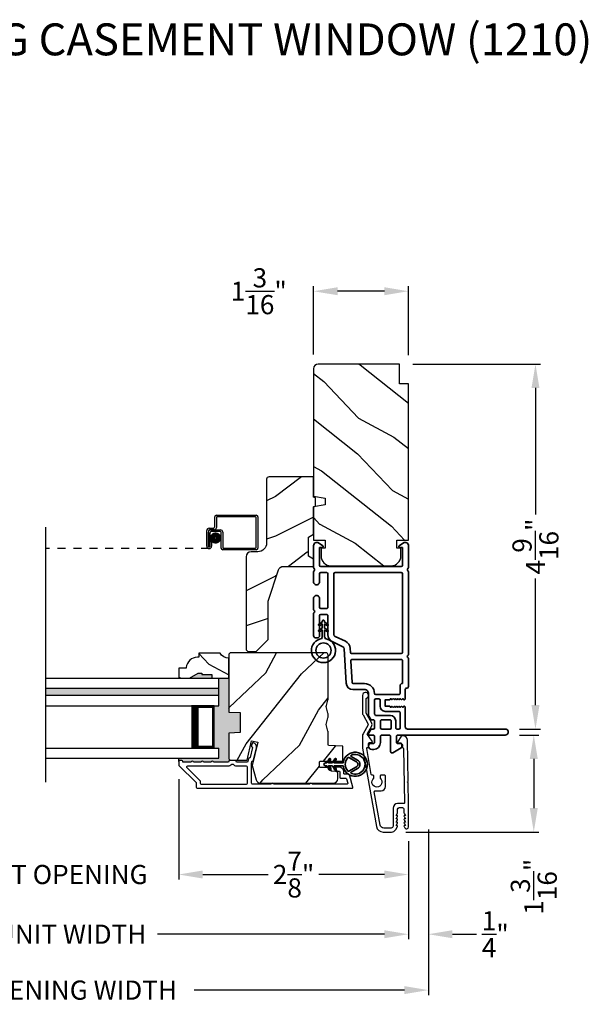
# Model space of a CAD drawing. Extents: x 0 to 68, y 0 to 44.
# Drawn here: x 8.9 to 16, y 6.6 to 18.9 of the extents above; entities that cross this region are included whole.
import ezdxf

# ---------------------------------------------------------------- set-up
doc = ezdxf.new("R2010")
doc.units = 0
doc.header["$LTSCALE"] = 2
doc.header["$MEASUREMENT"] = 0
doc.header["$PDMODE"] = 3
doc.linetypes.add('HIDDEN', pattern=[0.075, 0.05, -0.025])
doc.layers.get('0').update_dxf_attribs({"linetype": 'CONTINUOUS'})
doc.layers.get('DEFPOINTS').update_dxf_attribs({"color": 3, "linetype": 'CONTINUOUS'})
doc.layers.add('Dim', color=7, linetype='CONTINUOUS')
doc.styles.add('Arial', font='arial.ttf')
doc.styles.get("Standard").update_dxf_attribs({"font": 'arial.ttf'})
doc.dimstyles.get("Standard").update_dxf_attribs({"dimtxt": 0.24, "dimasz": 0.3, "dimexe": 0.0625, "dimexo": 0.18, "dimgap": 0.09, "dimtad": 0, "dimdec": 4, "dimzin": 0, "dimdsep": 46, "dimlunit": 4, "dimtxsty": 'Standard', "dimcen": 0, "dimadec": 5, "dimazin": 0, "dimtfac": 1, "dimtdec": 4, "dimtofl": 0, "dimtmove": 2, "dimatfit": 3, "dimfxl": 1, "dimtolj": 1, "dimtzin": 0, "dimarcsym": 0})
pattern_1 = [(331.8699, (-0.9869, 283.16804), (-3.08047044, 1.87368671), [0.5, -4.5]), (321.5651, (-0.9686, 283.8386), (1.3289269, -0.4836882), [1.118034, -1.118034]), (313.4349, (-0.51542, 284.04992), (1.75154305, -1.38999838), [0.632456, -2.529822])]

# ---------------------------------------------------------------- blocks, each defined once
blk = doc.blocks.new('*D379')
at = {"layer": 'DEFPOINTS', "color": 0, "transparency": 16777216}
for p in [(14.968, 9.94), (13.542, 8.725), (15.325, 8.725)]:
    blk.add_point(p, dxfattribs=at)
at = {"layer": 'Dim', "color": 0, "lineweight": -2, "transparency": 16777216}
for p, q in [((15.148, 9.94), (15.387, 9.94)), ((15.325, 9.64), (15.325, 9.025)), ((13.722, 8.725), (15.387, 8.725))]:
    blk.add_line(p, q, dxfattribs=at)
at = {"layer": 'Dim', "color": 0, "transparency": 16777216}
for points in [[(15.275, 9.64), (15.375, 9.64), (15.325, 9.94)], [(15.275, 9.025), (15.375, 9.025), (15.325, 8.725)]]:
    blk.add_solid(points, dxfattribs=at)
at = {"layer": 'Dim', "color": 0, "transparency": 16777216, "insert": (15.325, 8.04), "char_height": 0.24, "attachment_point": 5, "rotation": 90}
blk.add_mtext('\\A1;1{\\H1x;\\S3/16;}"', dxfattribs=at)
blk = doc.blocks.new('*D380')
at = {"layer": 'DEFPOINTS', "color": 0, "transparency": 16777216}
for p in [(13.631, 14.587), (14.968, 10.015), (15.346, 10.015)]:
    blk.add_point(p, dxfattribs=at)
at = {"layer": 'Dim', "color": 0, "lineweight": -2, "transparency": 16777216}
for p, q in [((13.811, 14.587), (15.408, 14.587)), ((15.346, 14.287), (15.346, 12.703)), ((15.346, 10.315), (15.346, 11.9)), ((15.148, 10.015), (15.408, 10.015))]:
    blk.add_line(p, q, dxfattribs=at)
at = {"layer": 'Dim', "color": 0, "transparency": 16777216}
for points in [[(15.296, 14.287), (15.396, 14.287), (15.346, 14.587)], [(15.296, 10.315), (15.396, 10.315), (15.346, 10.015)]]:
    blk.add_solid(points, dxfattribs=at)
at = {"layer": 'Dim', "color": 0, "transparency": 16777216, "insert": (15.346, 12.301), "char_height": 0.24, "attachment_point": 5, "rotation": 90}
blk.add_mtext('\\A1;4{\\H1x;\\S9/16;}"', dxfattribs=at)
blk = doc.blocks.new('*D382')
at = {"layer": 'DEFPOINTS', "color": 0, "transparency": 16777216}
for p in [(12.568, 15.499), (12.568, 14.527), (13.756, 14.517)]:
    blk.add_point(p, dxfattribs=at)
at = {"layer": 'Dim', "color": 0, "lineweight": -2, "transparency": 16777216}
for p, q in [((12.568, 14.707), (12.568, 15.561)), ((13.756, 14.697), (13.756, 15.561)), ((13.456, 15.499), (12.868, 15.499))]:
    blk.add_line(p, q, dxfattribs=at)
at = {"layer": 'Dim', "color": 0, "transparency": 16777216}
for points in [[(12.868, 15.549), (12.868, 15.449), (12.568, 15.499)], [(13.456, 15.549), (13.456, 15.449), (13.756, 15.499)]]:
    blk.add_solid(points, dxfattribs=at)
at = {"layer": 'Dim', "color": 0, "transparency": 16777216, "insert": (11.883, 15.499), "char_height": 0.24, "attachment_point": 5}
blk.add_mtext('\\A1;1{\\H1x;\\S3/16;}"', dxfattribs=at)
blk = doc.blocks.new('*D385')
at = {"layer": 'DEFPOINTS', "color": 0, "transparency": 16777216}
for p in [(10.881, 9.566), (13.756, 8.789), (10.881, 8.193)]:
    blk.add_point(p, dxfattribs=at)
at = {"layer": 'Dim', "color": 0, "lineweight": -2, "transparency": 16777216}
for p, q in [((10.881, 9.386), (10.881, 8.13)), ((13.756, 8.609), (13.756, 8.13)), ((11.181, 8.193), (12.001, 8.193)), ((13.456, 8.193), (12.635, 8.193))]:
    blk.add_line(p, q, dxfattribs=at)
at = {"layer": 'Dim', "color": 0, "transparency": 16777216}
for points in [[(11.181, 8.243), (11.181, 8.143), (10.881, 8.193)], [(13.456, 8.243), (13.456, 8.143), (13.756, 8.193)]]:
    blk.add_solid(points, dxfattribs=at)
at = {"layer": 'Dim', "color": 0, "transparency": 16777216, "insert": (12.318, 8.193), "char_height": 0.24, "attachment_point": 5}
blk.add_mtext('\\A1;2{\\H1x;\\S7/8;}"', dxfattribs=at)
blk = doc.blocks.new('*D386')
at = {"layer": 'DEFPOINTS', "color": 0, "transparency": 16777216}
for p in [(7.058, 8.193), (10.881, 8.193), (10.881, 8.193)]:
    blk.add_point(p, dxfattribs=at)
at = {"layer": 'Dim', "color": 0, "lineweight": -2, "transparency": 16777216}
for p, q in [((7.058, 8.373), (7.058, 8.255)), ((10.881, 8.373), (10.881, 8.255)), ((6.758, 8.193), (6.458, 8.193)), ((11.181, 8.193), (11.481, 8.193))]:
    blk.add_line(p, q, dxfattribs=at)
at = {"layer": 'Dim', "color": 0, "transparency": 16777216}
for points in [[(6.758, 8.243), (6.758, 8.143), (7.058, 8.193)], [(11.181, 8.243), (11.181, 8.143), (10.881, 8.193)]]:
    blk.add_solid(points, dxfattribs=at)
at = {"layer": 'Dim', "color": 0, "transparency": 16777216, "insert": (8.969, 8.193), "char_height": 0.24, "attachment_point": 5}
blk.add_mtext('\\A1;DAYLIGHT OPENING', dxfattribs=at)
blk = doc.blocks.new('*D387')
at = {"layer": 'DEFPOINTS', "color": 0, "transparency": 16777216}
for p in [(4.183, 8.789), (13.756, 8.789), (13.756, 7.445)]:
    blk.add_point(p, dxfattribs=at)
at = {"layer": 'Dim', "color": 0, "lineweight": -2, "transparency": 16777216}
for p, q in [((4.183, 8.609), (4.183, 7.382)), ((13.756, 8.609), (13.756, 7.382)), ((4.483, 7.445), (7.324, 7.445)), ((13.456, 7.445), (10.615, 7.445))]:
    blk.add_line(p, q, dxfattribs=at)
at = {"layer": 'Dim', "color": 0, "transparency": 16777216}
for points in [[(4.483, 7.495), (4.483, 7.395), (4.183, 7.445)], [(13.456, 7.495), (13.456, 7.395), (13.756, 7.445)]]:
    blk.add_solid(points, dxfattribs=at)
at = {"layer": 'Dim', "color": 0, "transparency": 16777216, "insert": (8.969, 7.445), "char_height": 0.24, "attachment_point": 5}
blk.add_mtext('\\A1;JAMB / UNIT WIDTH', dxfattribs=at)
blk = doc.blocks.new('*D389')
at = {"layer": 'DEFPOINTS', "color": 0, "transparency": 16777216}
for p in [(14.006, 8.789), (13.756, 7.445), (14.006, 7.445)]:
    blk.add_point(p, dxfattribs=at)
at = {"layer": 'Dim', "color": 0, "lineweight": -2, "transparency": 16777216}
for p, q in [((14.006, 8.609), (14.006, 7.382)), ((13.756, 7.625), (13.756, 7.507)), ((13.456, 7.445), (13.156, 7.445)), ((14.306, 7.445), (14.606, 7.445))]:
    blk.add_line(p, q, dxfattribs=at)
at = {"layer": 'Dim', "color": 0, "transparency": 16777216}
for points in [[(13.456, 7.495), (13.456, 7.395), (13.756, 7.445)], [(14.306, 7.495), (14.306, 7.395), (14.006, 7.445)]]:
    blk.add_solid(points, dxfattribs=at)
at = {"layer": 'Dim', "color": 0, "transparency": 16777216, "insert": (14.843, 7.445), "char_height": 0.24, "attachment_point": 5}
blk.add_mtext('\\A1;{\\H1x;\\S1/4;}"', dxfattribs=at)
blk = doc.blocks.new('*D390')
at = {"layer": 'DEFPOINTS', "color": 0, "transparency": 16777216}
for p in [(14.006, 8.935), (3.933, 8.789), (14.006, 6.745)]:
    blk.add_point(p, dxfattribs=at)
at = {"layer": 'Dim', "color": 0, "lineweight": -2, "transparency": 16777216}
for p, q in [((14.006, 8.755), (14.006, 6.682)), ((3.933, 8.609), (3.933, 6.682)), ((4.233, 6.745), (6.867, 6.745)), ((13.706, 6.745), (11.072, 6.745))]:
    blk.add_line(p, q, dxfattribs=at)
at = {"layer": 'Dim', "color": 0, "transparency": 16777216}
for points in [[(4.233, 6.795), (4.233, 6.695), (3.933, 6.745)], [(13.706, 6.795), (13.706, 6.695), (14.006, 6.745)]]:
    blk.add_solid(points, dxfattribs=at)
at = {"layer": 'Dim', "color": 0, "transparency": 16777216, "insert": (8.969, 6.745), "char_height": 0.24, "attachment_point": 5}
blk.add_mtext('\\A1;ROUGH OPENING WIDTH', dxfattribs=at)
blk = doc.blocks.new('A$C29136498')
for p, q in [((2.116, 0.29), (2.116, 0.412)), ((2.136, 0.432), (2.635, 0.432)), ((2.136, 0.402), (2.136, 0.28)), ((2.625, 0.412), (2.146, 0.412)), ((2.635, 0.03), (2.635, 0.402)), ((2.655, 0.412), (2.655, 0.02)), ((2.046, 0.27), (2.096, 0.27)), ((2.106, 0.25), (2.056, 0.25)), ((2.066, 0.25), (2.186, 0.25)), ((2.016, 0.045), (2.016, 0.24)), ((2.036, 0.23), (2.036, 0.045)), ((2.036, 0.045), (2.036, 0.22)), ((2.056, 0.21), (2.056, 0.045)), ((2.176, 0.23), (2.076, 0.23)), ((2.196, 0.02), (2.196, 0.21)), ((2.216, 0.22), (2.216, 0.03)), ((2.056, 0.045), (2.036, 0.045)), ((2.056, 0.045), (2.056, 0.105)), ((2.056, 0.105), (2.076, 0.105)), ((2.076, 0.105), (2.076, 0.045)), ((2.226, 0.02), (2.625, 0.02)), ((2.635, 0), (2.216, 0))]:
    blk.add_line(p, q)
at = {"linetype": 'HIDDEN'}
blk.add_line((2.046, 0.015), (0, 0.015), dxfattribs=at)
at = {"const_width": 0.065}
blk.add_lwpolyline([(2.126, 0.11, 1), (2.126, 0.185, 1)], format="xyb", close=True, dxfattribs=at)
for centre, radius, start, end in [((2.136, 0.412), 0.02, 90, 180.0002), ((2.146, 0.402), 0.01, 90, 180.0036), ((2.625, 0.402), 0.01, 0.0031, 90), ((2.635, 0.412), 0.02, 359.9998, 90), ((2.046, 0.24), 0.03, 90, 180.0014), ((2.066, 0.22), 0.03, 90, 180.0014), ((2.056, 0.23), 0.02, 90, 180.0002), ((2.096, 0.29), 0.02, 270, 0.0002), ((2.106, 0.28), 0.03, 270, 359.9991), ((2.186, 0.22), 0.03, 0.0008, 90), ((2.076, 0.21), 0.02, 90, 180.0002), ((2.176, 0.21), 0.02, 359.9998, 90), ((2.046, 0.045), 0.0301, 180, 0), ((2.046, 0.045), 0.0101, 179.9999, 0.0001), ((2.216, 0.02), 0.02, 180.003, 270), ((2.226, 0.03), 0.01, 179.9963, 270), ((2.625, 0.03), 0.01, 270, 359.997), ((2.635, 0.02), 0.02, 270, 0.0004)]:
    blk.add_arc(centre, radius, start, end)
blk = doc.blocks.new('A$C3b698112')
at = {"color": 7, "linetype": 'Continuous', "lineweight": 35}
blk.add_lwpolyline([(0.314, 0.132), (0.315, 0.134, -0.22177), (0.319, 0.135), (0.406, 0.135), (0.387, 0.103, 1.000044), (0.405, 0.093), (0.43, 0.135), (0.481, 0.135), (0.462, 0.103, 1.000044), (0.48, 0.093), (0.505, 0.135), (0.515, 0.135, 1.000008), (0.515, 0.164), (0.505, 0.164), (0.48, 0.207, 1.000044), (0.462, 0.197), (0.481, 0.164), (0.43, 0.164), (0.405, 0.207, 1.000044), (0.387, 0.197), (0.406, 0.164), (0.319, 0.164, -0.22177), (0.315, 0.166), (0.314, 0.168, 0.221778), (0.31, 0.17), (0.299, 0.17, 15.051205), (0.299, 0.13), (0.31, 0.13, 0.221778)], format="xyb", close=True, dxfattribs=at)
blk.add_circle((0.15, 0.15), 0.095, dxfattribs=at)
blk = doc.blocks.new('A$C4c539f8a')
at = {"color": 7, "linetype": 'Continuous', "lineweight": 35}
for points in [[(1.182, 1.214), (0.831, 1.214, 0.414206), (0.811, 1.194), (0.811, 1.189, -0.414217), (0.796, 1.174), (0.681, 1.174, 0.414244), (0.666, 1.159), (0.666, 1.157), (0.681, 1.142), (0.666, 1.127), (0.681, 1.112), (0.666, 1.097), (0.681, 1.083), (0.666, 1.068), (0.681, 1.053), (0.666, 1.038), (0.681, 1.023), (0.666, 1.008), (0.681, 0.993), (0.666, 0.979), (0.666, 0.924), (0.586, 0.924), (0.586, 0.979), (0.571, 0.993), (0.586, 1.008), (0.571, 1.023), (0.586, 1.038), (0.571, 1.053), (0.586, 1.068), (0.571, 1.083), (0.586, 1.097), (0.571, 1.112), (0.586, 1.127), (0.571, 1.142), (0.586, 1.157), (0.586, 1.159, 0.414244), (0.571, 1.174), (0.329, 1.174, -0.414206), (0.299, 1.204), (0.299, 2.426, 1.000014), (0.224, 2.426), (0.224, 1.079, -0.414217), (0.209, 1.064), (0.134, 1.064, -0.414214), (0.119, 1.079), (0.119, 1.109, 0.767322), (0.063, 1.124), (0.003, 1.019, 0.577345), (0.02, 0.989), (0.209, 0.989, -0.414217), (0.224, 0.974), (0.224, 0.879, -0.414217), (0.209, 0.864), (0.129, 0.864, 0.414211), (0.044, 0.779), (0.044, 0.754, 0.414203), (0.084, 0.714), (0.089, 0.714, 0.414206), (0.119, 0.744), (0.119, 0.774, -0.414214), (0.134, 0.789), (0.209, 0.789, -0.414217), (0.224, 0.774), (0.224, 0.724, 0.414198), (0.234, 0.714), (0.238, 0.714, 0.140562), (0.254, 0.718), (0.292, 0.742, 0.258606), (0.299, 0.755), (0.299, 0.774, -0.414207), (0.314, 0.789), (0.399, 0.789, -0.414214), (0.414, 0.774), (0.414, 0.755, 0.258588), (0.421, 0.742), (0.459, 0.718, 0.140562), (0.475, 0.714), (0.744, 0.714, -0.414222), (0.794, 0.664), (0.794, 0.519, 0.398127), (0.875, 0.434), (1.305, 0.41, -0.276546), (1.331, 0.393), (1.39, 0.266, 0.291473), (1.485, 0.206), (1.72, 0.206, -0.414242), (1.735, 0.191), (1.735, 0.116, -0.414203), (1.72, 0.101), (1.47, 0.101, 0.414208), (1.44, 0.071), (1.44, 0.056, 0.414227), (1.47, 0.026), (1.746, 0.026, 0.267976), (1.759, 0.033, -0.57734), (1.785, 0.033, 0.267976), (1.798, 0.026), (1.934, 0.026, 1.000003), (1.934, 0.101), (1.825, 0.101, -0.414203), (1.81, 0.116), (1.81, 0.191, -0.414242), (1.825, 0.206), (2.244, 0.206, -0.414241), (2.259, 0.191), (2.259, 0.116, -0.414202), (2.244, 0.101), (2.144, 0.101, 1.000003), (2.144, 0.026), (2.27, 0.026, 0.267978), (2.283, 0.033, -0.577339), (2.309, 0.033, 0.267978), (2.322, 0.026), (2.598, 0.026, 0.606819), (2.63, 0.089), (2.593, 0.141, 0.733246), (2.575, 0.136), (2.575, 0.106, -0.414248), (2.57, 0.101), (2.349, 0.101, -0.414201), (2.334, 0.116), (2.334, 1.124, -0.414213), (2.349, 1.139), (2.57, 1.139, -0.414132), (2.575, 1.134), (2.575, 1.104, 0.733247), (2.593, 1.098), (2.63, 1.151, 0.606817), (2.597, 1.214), (2.322, 1.214, 0.267911), (2.309, 1.206, -0.577339), (2.283, 1.206, 0.26791), (2.27, 1.214), (1.234, 1.214, 0.267909), (1.221, 1.206, -0.57734), (1.195, 1.206, 0.267913)], [(1.154, 0.493, 0.430499), (1.17, 0.508), (1.17, 1.124, 0.414217), (1.155, 1.139), (0.871, 1.139, -0.414226), (0.841, 1.109), (0.746, 1.109, 0.414217), (0.731, 1.094), (0.731, 0.804, 0.410198), (0.746, 0.789, -0.410178), (0.869, 0.664), (0.869, 0.523, 0.398129), (0.884, 0.508)]]:
    blk.add_lwpolyline(points, format="xyb", close=True, dxfattribs=at)
for points in [[(2.244, 0.281, 0.414202), (2.259, 0.296), (2.259, 1.124, 0.414213), (2.244, 1.139), (1.26, 1.139, 0.414212), (1.245, 1.124), (1.245, 0.503, 0.398117), (1.259, 0.488), (1.309, 0.485, -0.276548), (1.399, 0.424), (1.458, 0.298, 0.291483), (1.485, 0.281), (2.244, 0.281)], [(0.299, 1.094), (0.299, 1.069, 0.414234), (0.314, 1.054), (0.404, 1.054, -0.41421), (0.469, 0.989), (0.469, 0.809, 0.258596), (0.476, 0.796), (0.485, 0.791, 0.140599), (0.492, 0.789), (0.661, 0.789, 0.414195), (0.676, 0.804), (0.676, 0.844, 0.414234), (0.661, 0.859), (0.586, 0.859, -0.41421), (0.521, 0.924), (0.521, 1.094, 0.414217), (0.506, 1.109), (0.314, 1.109, 0.414207), (0.299, 1.094)], [(0.414, 0.879), (0.414, 0.984, 0.414214), (0.399, 0.999), (0.314, 0.999, 0.414207), (0.299, 0.984), (0.299, 0.879, 0.414207), (0.314, 0.864), (0.399, 0.864, 0.414214), (0.414, 0.879)]]:
    blk.add_lwpolyline(points, format="xyb", dxfattribs=at)
blk.add_blockref('A$C3b698112', (1.134, 0))
blk = doc.blocks.new('A$Cafdcb3b8')
at = {"color": 7, "linetype": 'Continuous', "lineweight": 35}
for points in [[(0.132, 0.128), (0.092, 0.152, 0.999978), (0.082, 0.134), (0.132, 0.105), (0.132, 0.058), (0.092, 0.081, 1.000037), (0.082, 0.064), (0.132, 0.035), (0.132, 0.017, 1.000004), (0.167, 0.017), (0.167, 0.035), (0.218, 0.064, 1.000039), (0.208, 0.081), (0.167, 0.058), (0.167, 0.105), (0.218, 0.134, 0.999981), (0.208, 0.152), (0.167, 0.128), (0.167, 0.233, -0.364455), (0.176, 0.242, 11.544322), (0.124, 0.242, -0.364437), (0.132, 0.233)], [(0.265, 0.342, 1.497261), (0.035, 0.342, 0.621751), (0.052, 0.341), (0.098, 0.42, -0.577337), (0.202, 0.42), (0.247, 0.341, 0.621751)], [(0.236, 0.31, -0.351505), (0.234, 0.298, -0.389138), (0.065, 0.298, -0.351505), (0.064, 0.31), (0.12, 0.408, -0.577347), (0.18, 0.408)]]:
    blk.add_lwpolyline(points, format="xyb", close=True, dxfattribs=at)

msp = doc.modelspace()

# ---------------------------------------------------------------- hatches: boundary and pattern name
h = msp.add_hatch()
h.set_pattern_fill('WOOD2', color=256, angle=115, style=0)
h.set_pattern_definition(pattern_1)
edge = h.paths.add_edge_path()
edge.add_line((13.64575, 14.33737), (13.64575, 14.58737))
edge.add_line((13.64575, 14.58737), (12.62775, 14.58737))
edge.add_arc((12.62775, 14.52737), 0.06, 450, 540)
edge.add_line((12.56775, 14.52737), (12.56775, 12.93218))
edge.add_line((12.56775, 12.93218), (12.71275, 12.90661))
edge.add_line((12.71275, 12.90661), (12.71275, 12.82394))
edge.add_line((12.71275, 12.82394), (12.56775, 12.79837))
edge.add_line((12.56775, 12.79837), (12.56775, 12.38037))
edge.add_line((12.56775, 12.38037), (12.71275, 12.38037))
edge.add_line((12.71275, 12.38037), (12.71275, 12.28037))
edge.add_line((12.71275, 12.28037), (12.66175, 12.28037))
edge.add_line((12.66175, 12.28037), (12.66175, 12.18437))
edge.add_arc((12.78675, 12.18437), 0.125, 540, 630)
edge.add_line((12.78675, 12.05937), (13.53675, 12.05937))
edge.add_arc((13.53675, 12.18437), 0.125, 270, 360)
edge.add_line((13.66175, 12.18437), (13.66175, 12.28037))
edge.add_line((13.66175, 12.28037), (13.61075, 12.28037))
edge.add_line((13.61075, 12.28037), (13.61075, 12.38037))
edge.add_line((13.61075, 12.38037), (13.75575, 12.38037))
edge.add_line((13.75575, 12.38037), (13.75575, 14.33737))
edge.add_line((13.75575, 14.33737), (13.64575, 14.33737))
h = msp.add_hatch()
h.set_pattern_fill('WOOD2', color=256)
h.set_pattern_definition([(216.8699, (0.48846, 284.22814), (2.99999992, 2.00000012), [0.5, -4.5]), (206.5651, (1.08846, 283.92814), (-0.99999916, -1.0000013), [1.118034, -1.118034]), (198.4349, (1.08846, 283.42814), (-2.00000043, -0.9999984), [0.632456, -2.529822])])
edge = h.paths.add_edge_path()
edge.add_line((11.97976, 13.14423), (11.97976, 12.34532))
edge.add_ellipse((11.86976, 12.34532), major_axis=(0.07778, 0.07778), ratio=1, start_angle=225, end_angle=315, ccw=False)
edge.add_line((11.86976, 12.23532), (11.78676, 12.23532))
edge.add_ellipse((11.78676, 12.17232), major_axis=(-0.04455, 0.04455), ratio=1, start_angle=-45, end_angle=45)
edge.add_line((11.72376, 12.17232), (11.72376, 11.00538))
edge.add_line((11.72376, 11.00538), (11.74382, 10.98532))
edge.add_line((11.74382, 10.98532), (11.84876, 10.98532))
edge.add_line((11.84876, 10.98532), (11.99876, 11.13532))
edge.add_line((11.99876, 11.13532), (11.99876, 11.61532))
edge.add_line((11.99876, 11.61532), (12.12899, 12.0091))
edge.add_ellipse((12.1888, 11.98932), major_axis=(-0.04455, 0.04455), ratio=1, start_angle=-45, end_angle=26.7, ccw=False)
edge.add_line((12.1888, 12.05232), (12.56776, 12.05232))
edge.add_line((12.56776, 12.05232), (12.56776, 12.14332))
edge.add_line((12.56776, 12.14332), (12.50576, 12.17911))
edge.add_line((12.50576, 12.17911), (12.50576, 12.42052))
edge.add_line((12.50576, 12.42052), (12.56776, 12.45632))
edge.add_line((12.56776, 12.45632), (12.56776, 12.79932))
edge.add_line((12.56776, 12.79932), (12.59276, 12.80842))
edge.add_line((12.59276, 12.80842), (12.59276, 12.91222))
edge.add_line((12.59276, 12.91222), (12.56776, 12.92132))
edge.add_line((12.56776, 12.92132), (12.56776, 13.17432))
edge.add_line((12.56776, 13.17432), (12.00985, 13.17432))
edge.add_ellipse((12.00985, 13.14423), major_axis=(-0.02128, 0.02128), ratio=1, start_angle=-45.001169, end_angle=45.001169)
edge = h.paths.add_edge_path()
edge.add_ellipse((11.99203, 10.95821), major_axis=(0.00707, 0.00707), ratio=1, start_angle=44.996037, end_angle=135.003122, ccw=False)
h = msp.add_hatch()
h.set_pattern_fill('WOOD2', color=256, angle=115, style=0)
h.set_pattern_definition(pattern_1)
edge = h.paths.add_edge_path()
edge.add_line((11.29476, 10.69728), (11.29476, 10.6504))
edge.add_line((11.29476, 10.6504), (11.50576, 10.6504))
edge.add_line((11.50576, 10.6504), (11.50576, 10.9019))
edge.add_arc((11.50601, 11.0269), 0.125, 209.999864, 269.883885, ccw=False)
edge.add_line((11.39776, 10.9644), (11.13076, 10.9644))
edge.add_line((11.13076, 10.9644), (11.13076, 10.9144))
edge.add_line((11.13076, 10.9144), (11.11447, 10.9144))
edge.add_arc((11.11447, 10.7744), 0.14, 450, 535.780856)
edge.add_line((10.97485, 10.7847), (10.97485, 10.7794))
edge.add_line((10.97485, 10.7794), (10.88076, 10.7794))
edge.add_line((10.88076, 10.7794), (10.88076, 10.6504))
edge.add_line((10.88076, 10.6504), (11.01376, 10.6504))
edge.add_line((11.01376, 10.6504), (11.12201, 10.7129))
edge.add_line((11.12201, 10.7129), (11.16889, 10.7129))
edge.add_line((11.16889, 10.7129), (11.16889, 10.69728))
edge.add_line((11.16889, 10.69728), (11.29476, 10.69728))
h = msp.add_hatch()
h.set_pattern_fill('WOOD2', color=256, angle=205, style=0)
h.set_pattern_definition([(61.8699, (0.14855, 282.15278), (-1.87368671, -3.08047044), [0.5, -4.5]), (51.5651, (-0.522, 282.1711), (0.4836882, 1.3289269), [1.118034, -1.118034]), (43.4349, (-0.73333, 282.62426), (1.38999838, 1.75154305), [0.632456, -2.529822])])
edge = h.paths.add_edge_path()
edge.add_arc((12.81276, 9.3954), 0.06, 270.000744, 359.999256)
edge.add_line((12.87276, 9.3954), (12.87276, 9.45381))
edge.add_arc((12.84276, 9.45381), 0.03, 359.999372, 448.001219)
edge.add_line((12.84381, 9.48379), (12.79741, 9.48541))
edge.add_arc((12.79776, 9.4954), 0.01, 179.999859, 267.996691, ccw=False)
edge.add_line((12.78776, 9.4954), (12.78776, 9.5244))
edge.add_arc((12.77776, 9.5244), 0.01, 360.001058, 449.998942)
edge.add_line((12.77776, 9.5344), (12.65276, 9.5344))
edge.add_arc((12.65276, 9.5444), 0.01, 179.997, 270.001319, ccw=False)
edge.add_line((12.64276, 9.5444), (12.64276, 9.6024))
edge.add_arc((12.65276, 9.6024), 0.01, 89.998681, 180.003, ccw=False)
edge.add_line((12.65276, 9.6124), (12.92576, 9.6124))
edge.add_arc((12.92576, 9.6224), 0.01, 269.998681, 360.002999)
edge.add_line((12.93576, 9.6224), (12.93576, 9.79163))
edge.add_arc((12.92576, 9.79163), 0.01, 360.0007, 447.996691)
edge.add_line((12.92611, 9.80162), (12.76041, 9.80741))
edge.add_arc((12.76076, 9.8174), 0.01, 180.0007, 267.996691, ccw=False)
edge.add_line((12.75076, 9.8174), (12.75076, 9.97422))
edge.add_arc((12.69076, 9.97422), 0.06, 359.999709, 375.52371)
edge.add_line((12.74857, 9.99028), (12.73022, 10.05634))
edge.add_arc((12.78803, 10.0724), 0.06, 164.47658, 195.52342, ccw=False)
edge.add_line((12.73022, 10.08846), (12.74857, 10.15452))
edge.add_arc((12.69076, 10.17058), 0.06, 344.47629, 360.000291)
edge.add_line((12.75076, 10.17058), (12.75076, 10.19711))
edge.add_arc((12.69078, 10.19712), 0.05998, 359.997805, 375.50362)
edge.add_line((12.74858, 10.21315), (12.73021, 10.27937))
edge.add_arc((12.78803, 10.2954), 0.05999, 164.498575, 195.501425, ccw=False)
edge.add_line((12.73021, 10.31144), (12.74858, 10.37765))
edge.add_arc((12.69078, 10.39369), 0.05998, 344.49638, 360.002195)
edge.add_line((12.75076, 10.39369), (12.75076, 10.9404))
edge.add_arc((12.72076, 10.9404), 0.03, 360.000645, 449.999495)
edge.add_line((12.72076, 10.9704), (11.53576, 10.9704))
edge.add_arc((11.53576, 10.9404), 0.03, 450.000505, 539.999355)
edge.add_line((11.50576, 10.9404), (11.50576, 10.22546))
edge.add_line((11.50576, 10.22546), (11.65076, 10.2204))
edge.add_line((11.65076, 10.2204), (11.65076, 9.9704))
edge.add_line((11.65076, 9.9704), (11.50576, 9.96534))
edge.add_line((11.50576, 9.96534), (11.50576, 9.6544))
edge.add_arc((11.53576, 9.6544), 0.03, 180.001222, 269.998778)
edge.add_line((11.53576, 9.6244), (11.73718, 9.6244))
edge.add_line((11.73718, 9.6244), (11.79328, 9.8674))
edge.add_line((11.79328, 9.8674), (11.86928, 9.84986))
edge.add_line((11.86928, 9.84986), (11.80176, 9.5574))
edge.add_line((11.80176, 9.5574), (11.84933, 9.37987))
edge.add_arc((11.90728, 9.3954), 0.06, 194.999295, 270.00068)
edge.add_line((11.90728, 9.3354), (12.81276, 9.3354))
for points in [[(11.50576, 9.6544), (11.50576, 9.96534), (11.65076, 9.9704), (11.65076, 10.2204), (11.50576, 10.22546), (11.50576, 10.6504), (11.38076, 10.6504), (11.38076, 10.30665), (11.32576, 10.30665), (11.32576, 9.7754), (11.38076, 9.7754), (11.38076, 9.6504), (10.88076, 9.6504), (10.88076, 9.6104, -0.41421356), (10.89076, 9.6204), (10.92076, 9.6204, -0.41421356), (10.93076, 9.6104), (10.93076, 9.60904, 0.41421356), (10.94076, 9.59904), (11.03576, 9.59904, -1), (11.06576, 9.59904), (11.16076, 9.59904, -1), (11.19076, 9.59904), (11.28576, 9.59904, -1), (11.31576, 9.59904), (11.49589, 9.59904, 0.41421356), (11.50589, 9.60904), (11.50589, 9.61155, -0.33567127), (11.51455, 9.61996), (11.51455, 9.63319, -0.19890682)], [(11.29476, 10.69728), (11.16889, 10.69728), (11.16889, 10.7129), (11.12201, 10.7129), (11.01376, 10.6504), (11.29476, 10.6504)], [(11.38076, 10.52353), (9.21581, 10.52353), (9.21581, 10.43353), (11.38076, 10.43353)]]:
    msp.add_hatch(color=256).paths.add_polyline_path(points)

# ---------------------------------------------------------------- linework, layer by layer
for p, q in [((9.21581, 9.34899), (9.21581, 12.54323)), ((9.21581, 10.6504), (11.38076, 10.6504)), ((11.38076, 10.30665), (11.38076, 10.6504)), ((11.38076, 10.52353), (9.21581, 10.52353)), ((11.38076, 10.43353), (9.21581, 10.43353)), ((9.21581, 10.30665), (11.38076, 10.30665)), ((11.32576, 10.30665), (11.0397, 10.30665)), ((11.32576, 9.7754), (11.32576, 10.30665)), ((9.21581, 9.7754), (11.38076, 9.7754)), ((11.04004, 9.7754), (11.32576, 9.7754)), ((11.38076, 9.6504), (11.38076, 9.7754)), ((9.21581, 9.6504), (11.38076, 9.6504)), ((10.88076, 9.6104), (10.88076, 9.6504)), ((11.51455, 9.63319), (11.51455, 9.62004))]:
    msp.add_line(p, q)
for points in [[(13.64575, 14.33737), (13.64575, 14.58737), (12.62775, 14.58737, 0.41421356), (12.56775, 14.52737), (12.56775, 12.93218), (12.71275, 12.90661), (12.71275, 12.82394), (12.56775, 12.79837), (12.56775, 12.38037), (12.71275, 12.38037), (12.71275, 12.28037), (12.66175, 12.28037), (12.66175, 12.18437, 0.41421356), (12.78675, 12.05937), (13.53675, 12.05937, 0.41421356), (13.66175, 12.18437), (13.66175, 12.28037), (13.61075, 12.28037), (13.61075, 12.38037), (13.75575, 12.38037), (13.75575, 14.33737)], [(11.84876, 10.98532), (11.99876, 11.13532), (11.99876, 11.61532), (12.12899, 12.0091, -0.32347312), (12.1888, 12.05232), (12.56776, 12.05232), (12.56776, 12.14332), (12.50576, 12.17911), (12.50576, 12.42052), (12.56776, 12.45632), (12.56776, 12.79932), (12.59276, 12.80842), (12.59276, 12.91222), (12.56776, 12.92132), (12.56776, 13.17432), (12.01076, 13.17432, 0.41421356), (11.97976, 13.14332), (11.97976, 12.34532, -0.41421356), (11.86976, 12.23532), (11.78676, 12.23532, 0.41421356), (11.72376, 12.17232), (11.72376, 11.00538), (11.74382, 10.98532)], [(11.29476, 10.69728), (11.29476, 10.6504), (11.50576, 10.6504), (11.50576, 10.9019, -0.26740688), (11.39776, 10.9644), (11.13076, 10.9644), (11.13076, 10.9144), (11.11447, 10.9144, 0.39280632), (10.97485, 10.7847), (10.97485, 10.7794), (10.88076, 10.7794), (10.88076, 10.6504), (11.01376, 10.6504), (11.12201, 10.7129), (11.16889, 10.7129), (11.16889, 10.69728)], [(12.81276, 9.3354, 0.41420596), (12.87276, 9.3954), (12.87276, 9.45381, 0.4040356), (12.84381, 9.48379), (12.79741, 9.48541, -0.40401014), (12.78776, 9.4954), (12.78776, 9.5244, 0.41420275), (12.77776, 9.5344), (12.65276, 9.5344, -0.41423564), (12.64276, 9.5444), (12.64276, 9.6024, -0.41423564), (12.65276, 9.6124), (12.92576, 9.6124, 0.41423564), (12.93576, 9.6224), (12.93576, 9.79163, 0.40400588), (12.92611, 9.80162), (12.76041, 9.80741, -0.40400588), (12.75076, 9.8174), (12.75076, 9.97422, 0.06784002), (12.74857, 9.99028), (12.73022, 10.05634, -0.1363022), (12.73022, 10.08846), (12.74857, 10.15452, 0.06784002), (12.75076, 10.17058), (12.75076, 10.19711, 0.0677603), (12.74858, 10.21315), (12.73021, 10.27937, -0.13610669), (12.73021, 10.31144), (12.74858, 10.37765, 0.0677603), (12.75076, 10.39369), (12.75076, 10.9404, 0.41420769), (12.72076, 10.9704), (11.53576, 10.9704, 0.41420769), (11.50576, 10.9404), (11.50576, 10.22546), (11.65076, 10.2204), (11.65076, 9.9704), (11.50576, 9.96534), (11.50576, 9.6544, 0.41420107), (11.53576, 9.6244), (11.73718, 9.6244), (11.79328, 9.8674), (11.86928, 9.84986), (11.80176, 9.5574), (11.84933, 9.37987, 0.339461), (11.90728, 9.3354)], [(13.75573, 8.78892), (13.75573, 9.08071), (13.75158, 9.33962), (13.74141, 9.34962), (13.75126, 9.35962), (13.74297, 9.87564, 0.40951982), (13.68798, 9.92976), (13.6845, 9.92976, 0.25050833), (13.65955, 9.91642), (13.62144, 9.85937, 0.60481733), (13.62991, 9.84381), (13.65846, 9.84427, -0.41421356), (13.66862, 9.83443), (13.6693, 9.79244, 0.41421356), (13.67946, 9.7826), (13.68446, 9.78268, -0.41421356), (13.69462, 9.77284), (13.70556, 9.09087, -0.41892293), (13.69556, 9.08071), (13.62073, 9.08071, 0.41421356), (13.56473, 9.02471), (13.56473, 8.79771, -0.41421356), (13.54173, 8.77471), (13.44706, 8.77471, -0.36397023), (13.40275, 8.81189), (13.32897, 9.23031, -0.46630766), (13.33882, 9.24205), (13.41405, 9.24205, 0.41421356), (13.46905, 9.29705), (13.46905, 9.33971), (13.45905, 9.34971), (13.46905, 9.35971), (13.46905, 9.42705, 0.41421356), (13.45905, 9.43705), (13.41039, 9.43705, 0.41421356), (13.40039, 9.42705), (13.40039, 9.39875, -2.86416244), (13.32239, 9.39875), (13.32239, 9.42705, 0.41421356), (13.31239, 9.43705), (13.30091, 9.43705, -0.36397023), (13.29106, 9.44531), (13.23346, 9.77197, -0.46630766), (13.24331, 9.78371), (13.24573, 9.78371, 0.41421356), (13.25573, 9.79371), (13.25573, 9.83571, -0.41421356), (13.26573, 9.84571), (13.29429, 9.84571, 0.60808674), (13.30246, 9.86147), (13.24194, 9.94722, -0.29248166), (13.24145, 9.95799), (13.29325, 10.04771, 0.26794919), (13.29325, 10.09771), (13.22707, 10.21233, -0.1316525), (13.22573, 10.21733), (13.22573, 10.39309, -0.3075529), (13.23205, 10.40239, 1.88830727), (13.18073, 10.43725), (13.18073, 10.21599, 0.1316525), (13.18743, 10.19099), (13.25283, 10.07771, -0.26794919), (13.25283, 10.06771), (13.18743, 9.95443, 0.1316525), (13.18073, 9.92943), (13.18073, 9.79225, 0.04366094), (13.18233, 9.77402), (13.35496, 8.79495, 0.36397023), (13.43867, 8.72471), (13.54245, 8.72471, 0.26794919), (13.59701, 8.75621), (13.61866, 8.79371, 0.57735027), (13.61173, 8.80571), (13.60134, 8.80571), (13.61866, 8.83571, 0.57735027), (13.61173, 8.84771), (13.60134, 8.84771), (13.61866, 8.87771, 0.57735027), (13.61173, 8.88971), (13.60134, 8.88971), (13.61866, 8.91971, 0.57735027), (13.61173, 8.93171), (13.60134, 8.93171), (13.61866, 8.96171, 0.1316525), (13.61973, 8.96571), (13.61973, 9.01071, -0.41421356), (13.63973, 9.03071), (13.67973, 9.03071, -0.41421356), (13.69973, 9.01071), (13.69973, 8.96571, 0.1316525), (13.7008, 8.96171), (13.71813, 8.93171), (13.70773, 8.93171, 0.57735027), (13.7008, 8.91971), (13.71813, 8.88971), (13.70773, 8.88971, 0.57735027), (13.7008, 8.87771), (13.71813, 8.84771), (13.70773, 8.84771, 0.57735027), (13.7008, 8.83571), (13.71813, 8.80571), (13.70773, 8.80571, 0.57735027), (13.7008, 8.79371), (13.71056, 8.77681, 0.76732699)], [(11.11076, 9.2754), (13.05076, 9.2754, 0.49314543), (13.06042, 9.28799), (13.01915, 9.44199, 0.33945426), (13.00949, 9.4494), (12.95576, 9.4494, -0.41421356), (12.94576, 9.4594), (12.94576, 9.4794, 0.41421356), (12.88576, 9.5394), (12.83576, 9.5394, 0.76732699), (12.82826, 9.51141), (12.86406, 9.49074, 0.1316525), (12.86906, 9.4894), (12.88576, 9.4894, -0.41421356), (12.89576, 9.4794), (12.89576, 9.4094, 0.41421356), (12.90576, 9.3994), (12.97113, 9.3994, -0.33945426), (12.98079, 9.39199), (12.99526, 9.33799, -0.49314543), (12.9856, 9.3254), (12.55275, 9.3254, 0.57735027), (12.5181, 9.3254), (12.06841, 9.3254, 0.57735027), (12.03377, 9.3254), (11.80076, 9.3254, -0.41421356), (11.79076, 9.3354), (11.79076, 9.58069, -0.05678412), (11.79102, 9.58294), (11.7969, 9.60844, -0.19891237), (11.80135, 9.61467), (11.81369, 9.62239, 0.19891237), (11.81814, 9.62862), (11.85347, 9.78165, 0.41421356), (11.816, 9.84162), (11.81, 9.843, 0.41421356), (11.79801, 9.83551), (11.78901, 9.79653), (11.79501, 9.79515, -0.41421356), (11.8025, 9.78315), (11.77408, 9.66004, -0.19891237), (11.76963, 9.65381), (11.75729, 9.6461, 0.19891237), (11.75284, 9.63987), (11.74521, 9.60679, -0.34921563), (11.73546, 9.59904), (11.61013, 9.59904, -0.41421356), (11.60013, 9.60904), (11.60013, 9.61004, 0.41421356), (11.59013, 9.62004), (11.51578, 9.62004, 0.37039498), (11.50589, 9.61155), (11.50589, 9.60904, -0.41421356), (11.49589, 9.59904), (11.31576, 9.59904, 1), (11.28576, 9.59904), (11.19076, 9.59904, 1), (11.16076, 9.59904), (11.06576, 9.59904, 1), (11.03576, 9.59904), (10.94076, 9.59904, -0.41421356), (10.93076, 9.60904), (10.93076, 9.6104, 0.41421356), (10.92076, 9.6204), (10.89076, 9.6204, 0.41421356), (10.88076, 9.6104), (10.88076, 9.56604, 0.19891237), (10.88369, 9.55897), (11.09783, 9.34483, -0.19891237), (11.10076, 9.33776), (11.10076, 9.2854, 0.41421356)], [(11.74076, 9.53904, 0.41421356), (11.73076, 9.54904), (11.61002, 9.54904, -0.21921663), (11.56442, 9.57004), (11.54149, 9.57004, -0.21921663), (11.49589, 9.54904), (10.98847, 9.54904, 0.66817864), (10.9814, 9.53197), (11.14783, 9.36554, -0.19891237), (11.15076, 9.35847), (11.15076, 9.3354, 0.41421356), (11.16076, 9.3254), (11.73076, 9.3254, 0.41421356), (11.74076, 9.3354)]]:
    msp.add_lwpolyline(points, format="xyb", close=True)
for points, const_width in [([(11.0847, 9.7754), (11.0847, 10.30665)], 0.09), ([(11.32577, 10.29165), (11.08471, 10.29165)], 0.03), ([(11.31064, 9.7904), (11.31064, 10.29165)], 0.03), ([(11.32577, 9.7904), (11.08471, 9.7904)], 0.03)]:
    msp.add_lwpolyline(points, dxfattribs=dict(const_width=const_width))

# ---------------------------------------------------------------- block references
msp.add_blockref('A$C29136498', (9.21581, 12.26043))
at = {"xscale": -1, "rotation": 270}
for name, p in [('A$C4c539f8a', (12.54213, 9.71558)), ('A$Cafdcb3b8', (12.69937, 9.42348))]:
    msp.add_blockref(name, p, dxfattribs=at)

# ---------------------------------------------------------------- texts
at = {"style": 'Arial'}
msp.add_text('%%UPREMIUM COASTAL IG CASEMENT WINDOW (1210)', height=0.4, dxfattribs=at).set_placement((3.40634, 18.45384))

# ---------------------------------------------------------------- dimensions: what is measured, and where the dimension line sits
at = {"layer": 'Dim'}
for base, p1, p2, picture, middle in [((12.56776, 15.49899), (13.75576, 14.51736), (12.56776, 14.52736), '*D382', (11.88259, 15.49899)), ((14.00568, 7.44455), (13.75568, 7.44455), (14.00568, 8.78899), '*D389', (14.843, 7.44455))]:
    dim = msp.add_linear_dim(base=base, p1=p1, p2=p2, dimstyle='Standard', override={"dimpost": '\\X'}, dxfattribs=at)
    dim.commit()
    dim.dimension.update_dxf_attribs({"geometry": picture, "text_midpoint": middle, "dimtype": 160})
dim = msp.add_linear_dim(base=(15.34555, 10.01512), p1=(13.63076, 14.58736), p2=(14.96802, 10.01512), angle=90, dimstyle='Standard', override={"dimpost": '\\X'}, dxfattribs=at)
dim.commit()
dim.dimension.update_dxf_attribs({"geometry": '*D380', "text_midpoint": (15.34555, 12.30124)})
dim = msp.add_linear_dim(base=(15.32492, 8.72479), p1=(14.96802, 9.94013), p2=(13.54243, 8.72479), angle=90, dimstyle='Standard', override={"dimpost": '\\X'}, dxfattribs=at)
dim.commit()
dim.dimension.update_dxf_attribs({"geometry": '*D379', "text_midpoint": (15.32492, 8.03962), "dimtype": 160})
dim = msp.add_linear_dim(base=(10.8811, 8.19275), p1=(13.75568, 8.78899), p2=(10.8811, 9.56604), dimstyle='Standard', override={"dimpost": '\\X'}, dxfattribs=at)
dim.commit()
dim.dimension.update_dxf_attribs({"geometry": '*D385', "text_midpoint": (12.31839, 8.19275)})
for base, p1, p2, text, picture, middle in [((14.00568, 6.74487), (3.9332, 8.78899), (14.00568, 8.93487), 'ROUGH OPENING WIDTH', '*D390', (8.96944, 6.74487)), ((13.75568, 7.44455), (4.1832, 8.78899), (13.75568, 8.78899), 'JAMB / UNIT WIDTH', '*D387', (8.96944, 7.44455)), ((10.8811, 8.19275), (7.05779, 8.19275), (10.8811, 8.19275), 'DAYLIGHT OPENING', '*D386', (8.96944, 8.19275))]:
    dim = msp.add_linear_dim(base=base, p1=p1, p2=p2, text=text, dimstyle='Standard', override={"dimpost": '\\X'}, dxfattribs=at)
    dim.commit()
    dim.dimension.update_dxf_attribs({"geometry": picture, "text_midpoint": middle})

doc.saveas('drawing.dxf')
